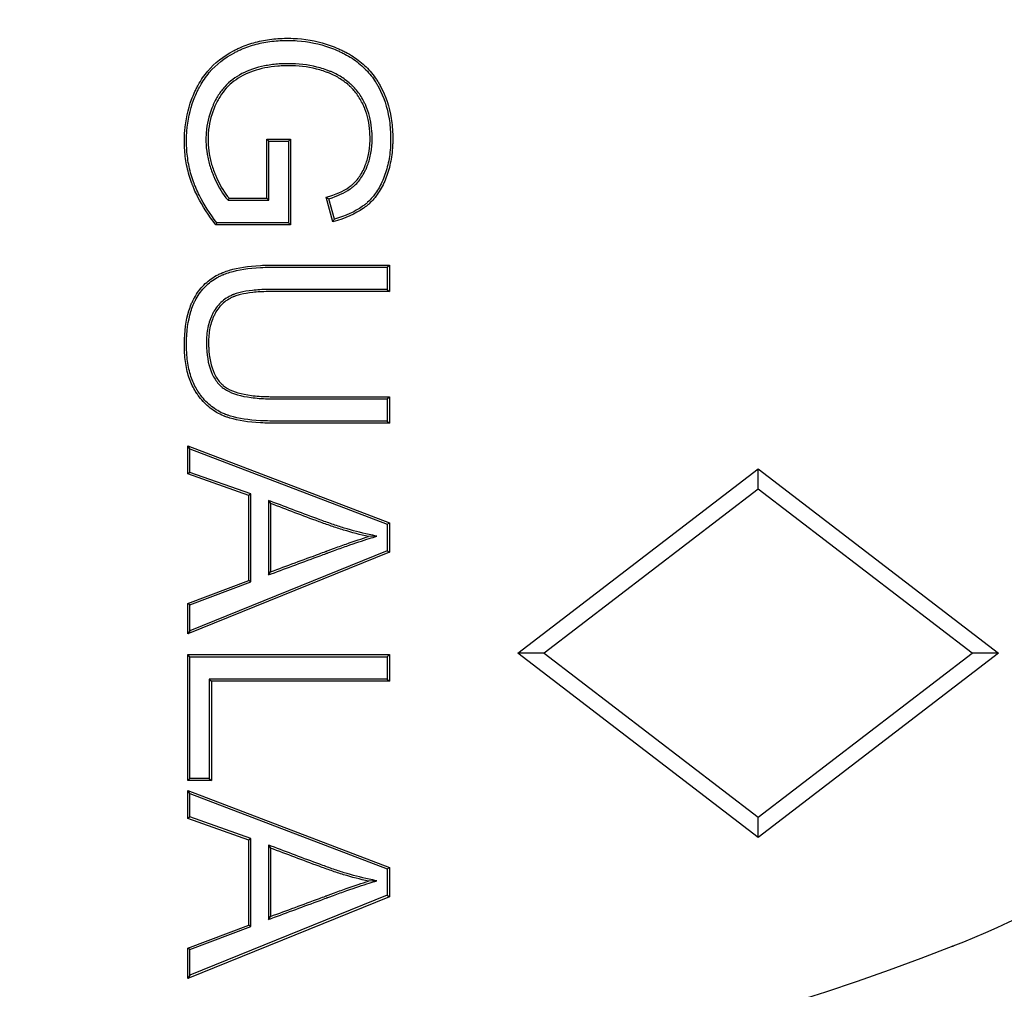
# Model space of a CAD drawing. Units: millimetres. Extents: x 0 to 291, y 0 to 204.
# Drawn here: x 101 to 106, y 45 to 50 of the extents above; entities that cross this region are included whole.
import ezdxf
from ezdxf import colors
from ezdxf.entities.mleader import LeaderData, LeaderLine
from ezdxf.math import Vec2, Vec3

# ---------------------------------------------------------------- set-up
doc = ezdxf.new("R2010")
doc.units = ezdxf.units.MM
doc.layers.add('Predeterminado', color=7, linetype='Continuous')
doc.layers.add('TC-2T-1', color=7, linetype='Continuous')

# ---------------------------------------------------------------- blocks, each defined once
blk = doc.blocks.new('SE')
at = {"layer": 'TC-2T-1', "color": 7, "linetype": 'Continuous'}
for p, q in [((102.6241, 49.5174), (102.6136, 49.5279)), ((102.6136, 49.2331), (102.6136, 49.5279)), ((102.6136, 49.5279), (102.7316, 49.5279)), ((102.6241, 49.2226), (102.6241, 49.5174)), ((102.6241, 49.5174), (102.7211, 49.5174)), ((102.7211, 49.5174), (102.7316, 49.5279)), ((102.7211, 49.5174), (102.7211, 49.1109)), ((102.7316, 49.5279), (102.7316, 49.1004)), ((102.4207, 49.2226), (102.4253, 49.2331)), ((102.4207, 49.2226), (102.6241, 49.2226)), ((102.4253, 49.2331), (102.6136, 49.2331)), ((102.6241, 49.2226), (102.6136, 49.2331)), ((102.9433, 49.1158), (102.9105, 49.2377)), ((102.9507, 49.1286), (102.9233, 49.2306)), ((102.3641, 49.1109), (102.359, 49.1004)), ((102.7316, 49.1004), (102.359, 49.1004)), ((102.7211, 49.1109), (102.3641, 49.1109)), ((102.7211, 49.1109), (102.7316, 49.1004)), ((103.2149, 48.8888), (103.2254, 48.8993)), ((103.2149, 48.8888), (103.2149, 48.7778)), ((103.2254, 48.8993), (103.2254, 48.7673)), ((103.2149, 48.7778), (103.2254, 48.7673)), ((103.2149, 48.2315), (103.2254, 48.242)), ((103.2149, 48.2315), (103.2149, 48.1205)), ((103.2254, 48.242), (103.2254, 48.11)), ((103.2149, 48.1205), (103.2254, 48.11)), ((102.2294, 47.9815), (102.2189, 47.9967)), ((102.2189, 47.8567), (102.2189, 47.9967)), ((102.2189, 47.9967), (103.2254, 47.6127)), ((102.2294, 47.8641), (102.2294, 47.9815)), ((102.2294, 47.9815), (103.2149, 47.6055)), ((103.866, 46.9612), (105.066, 47.8812)), ((105.066, 47.8812), (106.266, 46.9612)), ((105.066, 47.7804), (105.066, 47.8812)), ((102.2294, 47.8641), (102.2189, 47.8567)), ((102.5238, 47.7488), (102.2189, 47.8567)), ((102.5343, 47.7562), (102.2294, 47.8641)), ((105.066, 47.7804), (103.9975, 46.9612)), ((106.1345, 46.9612), (105.066, 47.7804)), ((102.5343, 47.7562), (102.5238, 47.7488)), ((102.5238, 47.3246), (102.5238, 47.7488)), ((102.5343, 47.3173), (102.5343, 47.7562)), ((102.6219, 47.7237), (102.6219, 47.3524)), ((102.6219, 47.7237), (102.6324, 47.7086)), ((102.6324, 47.7086), (102.6324, 47.3675)), ((103.2149, 47.6055), (103.2254, 47.6127)), ((103.2149, 47.6055), (103.2149, 47.4731)), ((103.2254, 47.6127), (103.2254, 47.466)), ((103.1628, 47.5456), (103.1216, 47.5437)), ((103.2254, 47.466), (102.2189, 47.0579)), ((103.2149, 47.4731), (102.2294, 47.0735)), ((103.2149, 47.4731), (103.2254, 47.466)), ((102.6219, 47.3524), (102.6324, 47.3675)), ((102.2189, 47.2093), (102.5238, 47.3246)), ((102.2294, 47.2021), (102.5343, 47.3173)), ((102.5343, 47.3173), (102.5238, 47.3246)), ((102.2294, 47.2021), (102.2189, 47.2093)), ((102.2189, 47.0579), (102.2189, 47.2093)), ((102.2294, 47.0735), (102.2294, 47.2021)), ((102.2294, 47.0735), (102.2189, 47.0579)), ((102.2294, 46.9435), (102.2189, 46.954)), ((102.2189, 46.3255), (102.2189, 46.954)), ((102.2189, 46.954), (103.2254, 46.954)), ((102.2294, 46.336), (102.2294, 46.9435)), ((102.2294, 46.9435), (103.2149, 46.9435)), ((103.2149, 46.9435), (103.2254, 46.954)), ((103.2149, 46.9435), (103.2149, 46.8318)), ((103.2254, 46.954), (103.2254, 46.8214)), ((105.066, 46.0412), (103.866, 46.9612)), ((103.9975, 46.9612), (103.866, 46.9612)), ((103.9975, 46.9612), (105.066, 46.142)), ((105.066, 46.142), (106.1345, 46.9612)), ((106.266, 46.9612), (105.066, 46.0412)), ((106.266, 46.9612), (106.1345, 46.9612)), ((103.2149, 46.8318), (102.3264, 46.8318)), ((102.3264, 46.8318), (102.3369, 46.8214)), ((102.3264, 46.8318), (102.3264, 46.336)), ((103.2254, 46.8214), (102.3369, 46.8214)), ((102.3369, 46.8214), (102.3369, 46.3255)), ((103.2149, 46.8318), (103.2254, 46.8214)), ((102.2294, 46.336), (102.2189, 46.3255)), ((102.3369, 46.3255), (102.2189, 46.3255)), ((102.3264, 46.336), (102.2294, 46.336)), ((102.3264, 46.336), (102.3369, 46.3255)), ((102.2294, 46.2606), (102.2189, 46.2759)), ((102.2189, 46.1358), (102.2189, 46.2759)), ((102.2189, 46.2759), (103.2254, 45.8919)), ((102.2294, 46.1433), (102.2294, 46.2606)), ((102.2294, 46.2606), (103.2149, 45.8847)), ((102.2294, 46.1433), (102.2189, 46.1358)), ((102.5238, 46.0279), (102.2189, 46.1358)), ((102.5343, 46.0354), (102.2294, 46.1433)), ((105.066, 46.0412), (105.066, 46.142)), ((102.5343, 46.0354), (102.5238, 46.0279)), ((102.5238, 45.6038), (102.5238, 46.0279)), ((102.5343, 45.5965), (102.5343, 46.0354)), ((102.6219, 46.0028), (102.6219, 45.6316)), ((102.6219, 46.0028), (102.6324, 45.9877)), ((102.6324, 45.9877), (102.6324, 45.6467)), ((103.2149, 45.8847), (103.2254, 45.8919)), ((103.2149, 45.8847), (103.2149, 45.7522)), ((103.2254, 45.8919), (103.2254, 45.7452)), ((103.1628, 45.8248), (103.1216, 45.8229)), ((103.2254, 45.7452), (102.2189, 45.3371)), ((103.2149, 45.7522), (102.2294, 45.3527)), ((103.2149, 45.7522), (103.2254, 45.7452)), ((102.6219, 45.6316), (102.6324, 45.6467)), ((102.2189, 45.4885), (102.5238, 45.6038)), ((102.2294, 45.4813), (102.5343, 45.5965)), ((102.5343, 45.5965), (102.5238, 45.6038)), ((102.2294, 45.4813), (102.2189, 45.4885)), ((102.2189, 45.3371), (102.2189, 45.4885)), ((102.2294, 45.3527), (102.2294, 45.4813)), ((102.2294, 45.3527), (102.2189, 45.3371))]:
    blk.add_line(p, q, dxfattribs=at)
for centre, radius, start, end in [((103.7646, 50.7477), 1.7348, 240.5058, 240.9904), ((101.4201, 50.0041), 1.7633, 329.7497, 330.2315)]:
    blk.add_arc(centre, radius, start, end, dxfattribs=at)
for points, knots in [([(102.359, 49.1004), (102.3221, 49.1467), (102.2919, 49.1937), (102.2619, 49.2539), (102.2563, 49.266), (102.2484, 49.2843), (102.2459, 49.2904), (102.2429, 49.2981), (102.2423, 49.2996), (102.2414, 49.3019), (102.2411, 49.3026), (102.2404, 49.3043), (102.2401, 49.3052), (102.2385, 49.3095), (102.2373, 49.3129), (102.2263, 49.3436), (102.2188, 49.3713), (102.2079, 49.4273), (102.2045, 49.4556), (102.2023, 49.4983), (102.2021, 49.5127), (102.2025, 49.5411), (102.2031, 49.5551), (102.2084, 49.6243), (102.2196, 49.6765), (102.2425, 49.7382), (102.2475, 49.7503), (102.2557, 49.7682), (102.2586, 49.7742), (102.263, 49.783), (102.2644, 49.7858), (102.2678, 49.7921), (102.2695, 49.7953), (102.285, 49.8232), (102.3007, 49.846), (102.3538, 49.9087), (102.3967, 49.9427), (102.4499, 49.9708), (102.4528, 49.9722), (102.4587, 49.9752), (102.4616, 49.9766), (102.4706, 49.9809), (102.4766, 49.9837), (102.4948, 49.9915), (102.5071, 49.9963), (102.5447, 50.0092), (102.5706, 50.016), (102.624, 50.0261), (102.6516, 50.0293), (102.6941, 50.0316), (102.7086, 50.0319), (102.7376, 50.0317), (102.752, 50.0311), (102.8231, 50.0259), (102.8776, 50.0145), (102.943, 49.9912), (102.956, 49.9861), (102.9752, 49.9778), (102.9816, 49.9749), (102.9942, 49.9689), (103.001, 49.9656), (103.0332, 49.9487), (103.0568, 49.9333), (103.0998, 49.8989), (103.1191, 49.8799), (103.145, 49.8486), (103.153, 49.8378), (103.1643, 49.8208), (103.168, 49.8151), (103.175, 49.8033), (103.1784, 49.7973), (103.2073, 49.7431), (103.2248, 49.6898), (103.2388, 49.603), (103.2415, 49.5729), (103.2422, 49.534), (103.2422, 49.5261), (103.242, 49.5105), (103.2418, 49.5028), (103.2406, 49.48), (103.2392, 49.4651), (103.2336, 49.4213), (103.2276, 49.3935), (103.2155, 49.3537), (103.2109, 49.3407), (103.2007, 49.3154), (103.1952, 49.3034), (103.1773, 49.2691), (103.1636, 49.2486), (103.1405, 49.2215), (103.1324, 49.2131), (103.1195, 49.2014), (103.1151, 49.1977), (103.1061, 49.1905), (103.1011, 49.1867), (103.0553, 49.1543), (103.0047, 49.1316), (102.9433, 49.1158)], [0, 0, 0, 0, 0.0625, 0.0625, 0.078125, 0.078125, 0.085937, 0.085937, 0.087891, 0.087891, 0.088867, 0.088867, 0.089844, 0.089844, 0.09375, 0.09375, 0.125, 0.125, 0.15625, 0.15625, 0.171875, 0.171875, 0.1875, 0.1875, 0.25, 0.25, 0.265625, 0.265625, 0.273438, 0.273438, 0.277344, 0.277344, 0.28125, 0.28125, 0.3125, 0.3125, 0.375, 0.375, 0.378906, 0.378906, 0.382812, 0.382812, 0.390625, 0.390625, 0.40625, 0.40625, 0.4375, 0.4375, 0.46875, 0.46875, 0.484375, 0.484375, 0.5, 0.5, 0.5625, 0.5625, 0.578125, 0.578125, 0.585938, 0.585938, 0.59375, 0.59375, 0.625, 0.625, 0.65625, 0.65625, 0.671875, 0.671875, 0.679687, 0.679687, 0.6875, 0.6875, 0.75, 0.75, 0.78125, 0.78125, 0.789062, 0.789062, 0.796875, 0.796875, 0.8125, 0.8125, 0.84375, 0.84375, 0.859375, 0.859375, 0.875, 0.875, 0.90625, 0.90625, 0.921875, 0.921875, 0.929688, 0.929688, 0.9375, 0.9375, 1, 1, 1, 1]), ([(102.3641, 49.1109), (102.329, 49.1554), (102.3003, 49.2005), (102.2714, 49.2584), (102.2659, 49.2703), (102.2581, 49.2883), (102.2556, 49.2943), (102.2527, 49.3019), (102.2521, 49.3034), (102.2512, 49.3057), (102.2509, 49.3064), (102.2503, 49.3081), (102.2499, 49.3089), (102.2484, 49.3131), (102.2471, 49.3165), (102.2364, 49.3466), (102.229, 49.3738), (102.2183, 49.4288), (102.215, 49.4566), (102.2128, 49.4986), (102.2126, 49.5127), (102.2129, 49.5407), (102.2136, 49.5545), (102.2188, 49.6226), (102.2298, 49.6738), (102.2523, 49.7343), (102.2572, 49.7462), (102.2652, 49.7637), (102.268, 49.7696), (102.2723, 49.7782), (102.2738, 49.781), (102.277, 49.7872), (102.2787, 49.7902), (102.2938, 49.8175), (102.3092, 49.8397), (102.3609, 49.9009), (102.4027, 49.934), (102.4547, 49.9614), (102.4575, 49.9629), (102.4633, 49.9658), (102.4662, 49.9672), (102.475, 49.9714), (102.4809, 49.9741), (102.4987, 49.9818), (102.5108, 49.9864), (102.5476, 49.9991), (102.573, 50.0058), (102.6255, 50.0157), (102.6526, 50.0189), (102.6945, 50.0211), (102.7087, 50.0214), (102.7373, 50.0212), (102.7515, 50.0206), (102.8214, 50.0155), (102.875, 50.0043), (102.9393, 49.9814), (102.952, 49.9764), (102.9709, 49.9682), (102.9772, 49.9654), (102.9897, 49.9595), (102.9962, 49.9562), (103.0278, 49.9397), (103.0508, 49.9246), (103.0927, 49.8911), (103.1115, 49.8726), (103.1366, 49.8422), (103.1445, 49.8317), (103.1555, 49.8151), (103.1591, 49.8095), (103.1659, 49.7981), (103.1692, 49.7922), (103.1974, 49.7392), (103.2146, 49.6871), (103.2284, 49.6018), (103.231, 49.5723), (103.2317, 49.5339), (103.2317, 49.5262), (103.2315, 49.5108), (103.2313, 49.5033), (103.2301, 49.4808), (103.2288, 49.4661), (103.2233, 49.4232), (103.2174, 49.396), (103.2055, 49.357), (103.201, 49.3443), (103.1911, 49.3197), (103.1857, 49.3079), (103.1683, 49.2746), (103.1551, 49.2548), (103.1328, 49.2287), (103.125, 49.2206), (103.1126, 49.2093), (103.1084, 49.2057), (103.0997, 49.1988), (103.0948, 49.1952), (103.0527, 49.1653), (103.0066, 49.144), (102.9507, 49.1286)], [0, 0, 0, 0, 0.061023, 0.061023, 0.076731, 0.076731, 0.084585, 0.084585, 0.086549, 0.086549, 0.087531, 0.087531, 0.088512, 0.088512, 0.092439, 0.092439, 0.123856, 0.123856, 0.155272, 0.155272, 0.17098, 0.17098, 0.186689, 0.186689, 0.249521, 0.249521, 0.26523, 0.26523, 0.273084, 0.273084, 0.277011, 0.277011, 0.280938, 0.280938, 0.312354, 0.312354, 0.375187, 0.375187, 0.379114, 0.379114, 0.383041, 0.383041, 0.390895, 0.390895, 0.406604, 0.406604, 0.43802, 0.43802, 0.469436, 0.469436, 0.485145, 0.485145, 0.500853, 0.500853, 0.563686, 0.563686, 0.579394, 0.579394, 0.587248, 0.587248, 0.595102, 0.595102, 0.626519, 0.626519, 0.657935, 0.657935, 0.673643, 0.673643, 0.681497, 0.681497, 0.689351, 0.689351, 0.752184, 0.752184, 0.783601, 0.783601, 0.791455, 0.791455, 0.799309, 0.799309, 0.815017, 0.815017, 0.846433, 0.846433, 0.862142, 0.862142, 0.87785, 0.87785, 0.909266, 0.909266, 0.924975, 0.924975, 0.932829, 0.932829, 0.940683, 0.940683, 1, 1, 1, 1]), ([(102.9233, 49.2306), (102.9664, 49.2437), (103.0016, 49.2598), (103.0312, 49.2805), (103.0331, 49.2818), (103.0358, 49.2839), (103.0366, 49.2845), (103.0384, 49.2859), (103.0394, 49.2866), (103.0441, 49.2904), (103.0479, 49.2936), (103.0588, 49.3036), (103.0658, 49.3109), (103.0855, 49.3348), (103.0971, 49.3533), (103.1081, 49.3772), (103.1093, 49.3799), (103.1111, 49.384), (103.1117, 49.3854), (103.1127, 49.3878), (103.1131, 49.389), (103.1155, 49.395), (103.1173, 49.3998), (103.1224, 49.4145), (103.1255, 49.4244), (103.1332, 49.455), (103.1367, 49.4763), (103.1388, 49.5042), (103.1391, 49.5098), (103.1394, 49.5212), (103.1395, 49.527), (103.1393, 49.5441), (103.1389, 49.5552), (103.1367, 49.5877), (103.1339, 49.6083), (103.1256, 49.6472), (103.1201, 49.6655), (103.1124, 49.6849), (103.1115, 49.687), (103.1104, 49.6897), (103.1101, 49.6904), (103.1095, 49.6917), (103.1092, 49.6924), (103.1084, 49.6944), (103.1078, 49.6957), (103.1049, 49.7022), (103.1024, 49.7073), (103.095, 49.7222), (103.0897, 49.7317), (103.0728, 49.7586), (103.0603, 49.7748), (103.043, 49.7927), (103.0395, 49.7961), (103.0349, 49.8003), (103.034, 49.8011), (103.032, 49.8029), (103.031, 49.8038), (103.028, 49.8065), (103.026, 49.8082), (103.0159, 49.8168), (103.0075, 49.8233), (102.9817, 49.8414), (102.9636, 49.8518), (102.9423, 49.8615), (102.94, 49.8626), (102.9352, 49.8646), (102.9329, 49.8656), (102.9248, 49.8688), (102.9193, 49.8709), (102.9028, 49.8769), (102.8917, 49.8805), (102.8355, 49.8967), (102.7884, 49.9037), (102.7269, 49.9051), (102.7145, 49.905), (102.6905, 49.9043), (102.6788, 49.9036), (102.6443, 49.9009), (102.6225, 49.8979), (102.5601, 49.8855), (102.5226, 49.8726), (102.4566, 49.8376), (102.4278, 49.8158), (102.3917, 49.7767), (102.3809, 49.7626), (102.3665, 49.7399), (102.362, 49.732), (102.3573, 49.7229), (102.3568, 49.7219), (102.356, 49.7204), (102.3558, 49.7199), (102.3553, 49.7189), (102.355, 49.7184), (102.3536, 49.7154), (102.3525, 49.7131), (102.3492, 49.706), (102.347, 49.7013), (102.3287, 49.6584), (102.3178, 49.619), (102.3115, 49.5679), (102.3107, 49.5575), (102.3096, 49.5367), (102.3095, 49.5261), (102.3102, 49.4945), (102.3122, 49.4737), (102.3191, 49.4323), (102.3239, 49.4119), (102.3334, 49.3816), (102.3369, 49.3716), (102.3417, 49.3592), (102.3427, 49.3567), (102.344, 49.3536), (102.3443, 49.3528), (102.3449, 49.3514), (102.3452, 49.3506), (102.3461, 49.3485), (102.3467, 49.347), (102.3497, 49.3399), (102.3521, 49.3343), (102.3742, 49.2853), (102.395, 49.251), (102.4176, 49.226), (102.4186, 49.2249), (102.4196, 49.2237), (102.4207, 49.2226)], [0, 0, 0, 0, 0.058189, 0.058189, 0.062101, 0.062101, 0.064058, 0.064058, 0.066014, 0.066014, 0.073838, 0.073838, 0.089487, 0.089487, 0.120784, 0.120784, 0.124696, 0.124696, 0.126652, 0.126652, 0.128608, 0.128608, 0.136433, 0.136433, 0.152082, 0.152082, 0.183379, 0.183379, 0.191203, 0.191203, 0.199028, 0.199028, 0.214676, 0.214676, 0.245974, 0.245974, 0.277271, 0.277271, 0.281183, 0.281183, 0.282161, 0.282161, 0.283139, 0.283139, 0.285096, 0.285096, 0.29292, 0.29292, 0.308569, 0.308569, 0.339866, 0.339866, 0.34769, 0.34769, 0.349646, 0.349646, 0.351603, 0.351603, 0.355515, 0.355515, 0.371163, 0.371163, 0.402461, 0.402461, 0.406373, 0.406373, 0.410285, 0.410285, 0.41811, 0.41811, 0.433758, 0.433758, 0.496353, 0.496353, 0.512002, 0.512002, 0.52765, 0.52765, 0.558948, 0.558948, 0.621543, 0.621543, 0.684138, 0.684138, 0.715435, 0.715435, 0.731084, 0.731084, 0.73304, 0.73304, 0.734018, 0.734018, 0.734996, 0.734996, 0.738908, 0.738908, 0.746732, 0.746732, 0.809327, 0.809327, 0.824976, 0.824976, 0.840625, 0.840625, 0.871922, 0.871922, 0.903219, 0.903219, 0.918868, 0.918868, 0.92278, 0.92278, 0.923758, 0.923758, 0.924736, 0.924736, 0.926692, 0.926692, 0.934517, 0.934517, 0.997112, 0.997112, 0.997112, 1, 1, 1, 1]), ([(102.9105, 49.2377), (102.9573, 49.2511), (102.9948, 49.2678), (103.0251, 49.2891), (103.0269, 49.2903), (103.0294, 49.2922), (103.0303, 49.2929), (103.032, 49.2942), (103.0329, 49.2949), (103.0374, 49.2985), (103.041, 49.3015), (103.0514, 49.311), (103.058, 49.318), (103.0768, 49.3408), (103.0879, 49.3585), (103.0986, 49.3815), (103.0997, 49.3841), (103.1014, 49.3881), (103.102, 49.3895), (103.1029, 49.3918), (103.1034, 49.3929), (103.1057, 49.3987), (103.1075, 49.4034), (103.1124, 49.4176), (103.1154, 49.4273), (103.1229, 49.457), (103.1263, 49.4777), (103.1283, 49.5048), (103.1286, 49.5103), (103.1289, 49.5214), (103.129, 49.527), (103.1288, 49.5438), (103.1284, 49.5547), (103.1262, 49.5866), (103.1235, 49.6066), (103.1154, 49.6444), (103.1101, 49.6622), (103.1026, 49.681), (103.1018, 49.683), (103.1007, 49.6856), (103.1004, 49.6863), (103.0999, 49.6876), (103.0996, 49.6882), (103.0987, 49.6901), (103.0982, 49.6914), (103.0953, 49.6978), (103.093, 49.7027), (103.0857, 49.7172), (103.0806, 49.7264), (103.0643, 49.7525), (103.0522, 49.768), (103.0356, 49.7852), (103.0322, 49.7885), (103.0278, 49.7926), (103.027, 49.7934), (103.025, 49.7951), (103.0241, 49.796), (103.0211, 49.7986), (103.0192, 49.8003), (103.0093, 49.8086), (103.0012, 49.8149), (102.9762, 49.8324), (102.9587, 49.8425), (102.9381, 49.8519), (102.9357, 49.8529), (102.9311, 49.8549), (102.9289, 49.8559), (102.9209, 49.8591), (102.9156, 49.8611), (102.8995, 49.867), (102.8886, 49.8705), (102.8335, 49.8864), (102.7873, 49.8932), (102.7269, 49.8946), (102.7146, 49.8945), (102.691, 49.8938), (102.6794, 49.8932), (102.6455, 49.8905), (102.6241, 49.8875), (102.563, 49.8754), (102.5266, 49.8628), (102.4624, 49.8289), (102.4346, 49.8078), (102.3999, 49.7701), (102.3894, 49.7565), (102.3755, 49.7345), (102.3712, 49.727), (102.3667, 49.7182), (102.3662, 49.7172), (102.3654, 49.7157), (102.3652, 49.7152), (102.3647, 49.7142), (102.3645, 49.7138), (102.3631, 49.7109), (102.362, 49.7086), (102.3587, 49.7017), (102.3567, 49.697), (102.3387, 49.6551), (102.3281, 49.6167), (102.322, 49.5668), (102.3211, 49.5568), (102.3201, 49.5364), (102.32, 49.5261), (102.3207, 49.4953), (102.3226, 49.4749), (102.3293, 49.4346), (102.3341, 49.4146), (102.3434, 49.385), (102.3468, 49.3752), (102.3515, 49.363), (102.3525, 49.3606), (102.3537, 49.3575), (102.354, 49.3568), (102.3546, 49.3554), (102.3549, 49.3546), (102.3558, 49.3525), (102.3564, 49.3511), (102.3593, 49.344), (102.3617, 49.3385), (102.3834, 49.2902), (102.4038, 49.2568), (102.4253, 49.2331)], [0, 0, 0, 0, 0.0625, 0.0625, 0.066406, 0.066406, 0.068359, 0.068359, 0.070312, 0.070312, 0.078125, 0.078125, 0.09375, 0.09375, 0.125, 0.125, 0.128906, 0.128906, 0.130859, 0.130859, 0.132813, 0.132813, 0.140625, 0.140625, 0.15625, 0.15625, 0.1875, 0.1875, 0.195312, 0.195312, 0.203125, 0.203125, 0.21875, 0.21875, 0.25, 0.25, 0.28125, 0.28125, 0.285156, 0.285156, 0.286133, 0.286133, 0.287109, 0.287109, 0.289062, 0.289062, 0.296875, 0.296875, 0.3125, 0.3125, 0.34375, 0.34375, 0.351562, 0.351562, 0.353516, 0.353516, 0.355469, 0.355469, 0.359375, 0.359375, 0.375, 0.375, 0.40625, 0.40625, 0.410156, 0.410156, 0.414063, 0.414063, 0.421875, 0.421875, 0.4375, 0.4375, 0.5, 0.5, 0.515625, 0.515625, 0.53125, 0.53125, 0.5625, 0.5625, 0.625, 0.625, 0.6875, 0.6875, 0.71875, 0.71875, 0.734375, 0.734375, 0.736328, 0.736328, 0.737305, 0.737305, 0.738281, 0.738281, 0.742188, 0.742188, 0.75, 0.75, 0.8125, 0.8125, 0.828125, 0.828125, 0.84375, 0.84375, 0.875, 0.875, 0.90625, 0.90625, 0.921875, 0.921875, 0.925781, 0.925781, 0.926758, 0.926758, 0.927734, 0.927734, 0.929688, 0.929688, 0.9375, 0.9375, 1, 1, 1, 1]), ([(103.2254, 48.11), (103.1198, 48.11), (103.0142, 48.11), (102.8557, 48.11), (102.8029, 48.11), (102.7237, 48.11), (102.6973, 48.11), (102.6643, 48.11), (102.6577, 48.11), (102.6494, 48.11), (102.6478, 48.11), (102.6457, 48.11), (102.6453, 48.11), (102.6444, 48.11), (102.6439, 48.11), (102.6424, 48.11), (102.6414, 48.11), (102.6362, 48.11), (102.6322, 48.11), (102.6121, 48.1103), (102.5965, 48.1108), (102.5216, 48.1147), (102.4707, 48.1227), (102.4235, 48.137), (102.4184, 48.1386), (102.411, 48.1412), (102.4085, 48.1421), (102.4049, 48.1435), (102.4038, 48.1439), (102.4008, 48.1451), (102.3993, 48.1457), (102.3858, 48.1512), (102.3743, 48.1569), (102.3411, 48.1762), (102.3208, 48.1921), (102.2931, 48.2205), (102.2843, 48.2307), (102.2719, 48.2472), (102.2678, 48.2529), (102.2619, 48.2617), (102.26, 48.2647), (102.2576, 48.2685), (102.2572, 48.269), (102.2565, 48.2702), (102.2561, 48.2708), (102.255, 48.2726), (102.2543, 48.2739), (102.2419, 48.2948), (102.2323, 48.3166), (102.2169, 48.364), (102.2113, 48.3897), (102.2057, 48.4312), (102.2043, 48.4455), (102.203, 48.4678), (102.2026, 48.4753), (102.2022, 48.4906), (102.2022, 48.4984), (102.2025, 48.5686), (102.2099, 48.6234), (102.2281, 48.6822), (102.2322, 48.6935), (102.2389, 48.7097), (102.2413, 48.7149), (102.245, 48.7227), (102.2463, 48.7252), (102.2482, 48.729), (102.2489, 48.7303), (102.2499, 48.7321), (102.2502, 48.7326), (102.251, 48.7342), (102.2514, 48.7349), (102.2651, 48.7599), (102.281, 48.7812), (102.3175, 48.8181), (102.3382, 48.8337), (102.3671, 48.8497), (102.373, 48.8527), (102.3821, 48.8569), (102.3852, 48.8583), (102.3891, 48.86), (102.3898, 48.8603), (102.391, 48.8608), (102.3914, 48.861), (102.3922, 48.8613), (102.3924, 48.8614), (102.3939, 48.862), (102.3951, 48.8625), (102.4058, 48.8667), (102.416, 48.8702), (102.4694, 48.8863), (102.521, 48.8944), (102.5963, 48.8985), (102.6119, 48.899), (102.6321, 48.8993), (102.6362, 48.8993), (102.6413, 48.8993), (102.6424, 48.8993), (102.6439, 48.8993), (102.6444, 48.8993), (102.6453, 48.8993), (102.6457, 48.8993), (102.6477, 48.8993), (102.6494, 48.8993), (102.6576, 48.8993), (102.6642, 48.8993), (102.6973, 48.8993), (102.7237, 48.8993), (102.8029, 48.8993), (102.8557, 48.8993), (103.0142, 48.8993), (103.1198, 48.8993), (103.2254, 48.8993)], [0, 0, 0, 0, 0.125, 0.125, 0.1875, 0.1875, 0.21875, 0.21875, 0.226563, 0.226563, 0.228516, 0.228516, 0.229004, 0.229004, 0.229492, 0.229492, 0.230469, 0.230469, 0.234375, 0.234375, 0.25, 0.25, 0.3125, 0.3125, 0.320313, 0.320313, 0.324219, 0.324219, 0.326172, 0.326172, 0.328125, 0.328125, 0.34375, 0.34375, 0.375, 0.375, 0.390625, 0.390625, 0.398438, 0.398438, 0.402344, 0.402344, 0.40332, 0.40332, 0.404297, 0.404297, 0.40625, 0.40625, 0.4375, 0.4375, 0.46875, 0.46875, 0.484375, 0.484375, 0.492187, 0.492187, 0.5, 0.5, 0.5625, 0.5625, 0.578125, 0.578125, 0.585938, 0.585938, 0.589844, 0.589844, 0.591797, 0.591797, 0.592773, 0.592773, 0.59375, 0.59375, 0.625, 0.625, 0.65625, 0.65625, 0.664063, 0.664063, 0.667969, 0.667969, 0.668945, 0.668945, 0.669434, 0.669434, 0.669922, 0.669922, 0.671875, 0.671875, 0.6875, 0.6875, 0.75, 0.75, 0.765625, 0.765625, 0.769531, 0.769531, 0.770508, 0.770508, 0.770996, 0.770996, 0.771484, 0.771484, 0.773438, 0.773438, 0.78125, 0.78125, 0.8125, 0.8125, 0.875, 0.875, 1, 1, 1, 1]), ([(103.2149, 48.1205), (103.1128, 48.1205), (103.0107, 48.1205), (102.8557, 48.1205), (102.8029, 48.1205), (102.7237, 48.1205), (102.6973, 48.1205), (102.6643, 48.1205), (102.6577, 48.1205), (102.6494, 48.1205), (102.6478, 48.1205), (102.6457, 48.1205), (102.6453, 48.1205), (102.6444, 48.1205), (102.6439, 48.1205), (102.6424, 48.1205), (102.6414, 48.1205), (102.6363, 48.1205), (102.6323, 48.1205), (102.6123, 48.1208), (102.5969, 48.1212), (102.5228, 48.1252), (102.4727, 48.1331), (102.4267, 48.147), (102.4217, 48.1486), (102.4145, 48.1511), (102.4121, 48.152), (102.4086, 48.1533), (102.4076, 48.1537), (102.4047, 48.1548), (102.4032, 48.1554), (102.3902, 48.1607), (102.3791, 48.1662), (102.3472, 48.1848), (102.3277, 48.2001), (102.301, 48.2275), (102.2925, 48.2374), (102.2804, 48.2534), (102.2764, 48.2589), (102.2707, 48.2675), (102.2688, 48.2704), (102.2665, 48.2741), (102.2661, 48.2746), (102.2654, 48.2757), (102.2651, 48.2763), (102.264, 48.2781), (102.2633, 48.2793), (102.2514, 48.2994), (102.242, 48.3205), (102.2272, 48.3666), (102.2216, 48.3917), (102.2161, 48.4323), (102.2148, 48.4464), (102.2134, 48.4683), (102.2131, 48.4757), (102.2127, 48.4907), (102.2127, 48.4985), (102.213, 48.5678), (102.2204, 48.6215), (102.238, 48.6788), (102.242, 48.6897), (102.2486, 48.7054), (102.2508, 48.7105), (102.2544, 48.718), (102.2557, 48.7205), (102.2575, 48.7242), (102.2582, 48.7254), (102.2591, 48.7272), (102.2594, 48.7277), (102.2602, 48.7291), (102.2606, 48.7299), (102.2739, 48.754), (102.2891, 48.7745), (102.3243, 48.81), (102.3441, 48.825), (102.3719, 48.8404), (102.3776, 48.8433), (102.3864, 48.8474), (102.3894, 48.8487), (102.3932, 48.8503), (102.3939, 48.8506), (102.395, 48.8511), (102.3954, 48.8513), (102.3962, 48.8516), (102.3964, 48.8517), (102.3978, 48.8522), (102.399, 48.8527), (102.4094, 48.8569), (102.4193, 48.8603), (102.4714, 48.8759), (102.5221, 48.884), (102.5967, 48.888), (102.6122, 48.8885), (102.6322, 48.8888), (102.6363, 48.8888), (102.6414, 48.8888), (102.6424, 48.8888), (102.6439, 48.8888), (102.6444, 48.8888), (102.6453, 48.8888), (102.6457, 48.8888), (102.6477, 48.8888), (102.6494, 48.8888), (102.6576, 48.8888), (102.6642, 48.8888), (102.6973, 48.8888), (102.7237, 48.8888), (102.8029, 48.8888), (102.8557, 48.8888), (103.0107, 48.8888), (103.1128, 48.8888), (103.2149, 48.8888)], [0, 0, 0, 0, 0.121868, 0.121868, 0.18489, 0.18489, 0.216401, 0.216401, 0.224279, 0.224279, 0.226248, 0.226248, 0.226741, 0.226741, 0.227233, 0.227233, 0.228218, 0.228218, 0.232157, 0.232157, 0.247912, 0.247912, 0.310934, 0.310934, 0.318812, 0.318812, 0.322751, 0.322751, 0.32472, 0.32472, 0.32669, 0.32669, 0.342445, 0.342445, 0.373956, 0.373956, 0.389712, 0.389712, 0.397589, 0.397589, 0.401528, 0.401528, 0.402513, 0.402513, 0.403498, 0.403498, 0.405467, 0.405467, 0.436978, 0.436978, 0.468489, 0.468489, 0.484244, 0.484244, 0.492122, 0.492122, 0.5, 0.5, 0.563022, 0.563022, 0.578777, 0.578777, 0.586655, 0.586655, 0.590594, 0.590594, 0.592563, 0.592563, 0.593548, 0.593548, 0.594533, 0.594533, 0.626044, 0.626044, 0.657555, 0.657555, 0.665433, 0.665433, 0.669371, 0.669371, 0.670356, 0.670356, 0.670849, 0.670849, 0.671341, 0.671341, 0.67331, 0.67331, 0.689066, 0.689066, 0.752088, 0.752088, 0.767843, 0.767843, 0.771782, 0.771782, 0.772767, 0.772767, 0.773259, 0.773259, 0.773752, 0.773752, 0.775721, 0.775721, 0.783599, 0.783599, 0.81511, 0.81511, 0.878132, 0.878132, 1, 1, 1, 1]), ([(103.2149, 48.7778), (103.0408, 48.7778), (102.8667, 48.7778), (102.6814, 48.7778), (102.6703, 48.7778), (102.6565, 48.7778), (102.6537, 48.7778), (102.6495, 48.7778), (102.6481, 48.7778), (102.6461, 48.7778), (102.6455, 48.7778), (102.6436, 48.7778), (102.6426, 48.7778), (102.6343, 48.7778), (102.627, 48.7777), (102.5913, 48.777), (102.5655, 48.7754), (102.519, 48.7703), (102.4983, 48.7668), (102.4711, 48.7602), (102.4627, 48.7577), (102.4529, 48.7543), (102.451, 48.7536), (102.4487, 48.7527), (102.4482, 48.7525), (102.4475, 48.7523), (102.4471, 48.7521), (102.4464, 48.7518), (102.446, 48.7517), (102.4443, 48.751), (102.443, 48.7504), (102.4362, 48.7476), (102.4309, 48.7451), (102.4052, 48.7314), (102.3871, 48.7171), (102.3641, 48.6906), (102.3571, 48.6809), (102.3493, 48.6677), (102.3477, 48.665), (102.345, 48.6599), (102.3437, 48.6574), (102.3398, 48.6496), (102.3374, 48.6444), (102.3262, 48.6174), (102.3198, 48.5939), (102.3142, 48.5559), (102.3131, 48.5427), (102.3123, 48.5222), (102.3123, 48.5151), (102.3124, 48.5013), (102.3126, 48.4946), (102.3151, 48.435), (102.3244, 48.3904), (102.3498, 48.3362), (102.3601, 48.3203), (102.3739, 48.3048), (102.3755, 48.3031), (102.3779, 48.3007), (102.3787, 48.2999), (102.3803, 48.2982), (102.3812, 48.2974), (102.3835, 48.2952), (102.3849, 48.2939), (102.388, 48.2912), (102.3896, 48.2898), (102.3978, 48.2833), (102.405, 48.2785), (102.4438, 48.2562), (102.4847, 48.2444), (102.5605, 48.2345), (102.5883, 48.2325), (102.626, 48.2316), (102.6338, 48.2315), (102.6426, 48.2315), (102.6436, 48.2315), (102.6456, 48.2315), (102.6461, 48.2315), (102.6482, 48.2315), (102.6496, 48.2315), (102.6538, 48.2315), (102.6565, 48.2315), (102.6704, 48.2315), (102.6815, 48.2315), (102.8667, 48.2315), (103.0408, 48.2315), (103.2149, 48.2315)], [0, 0, 0, 0, 0.247513, 0.247513, 0.263293, 0.263293, 0.267239, 0.267239, 0.269211, 0.269211, 0.270197, 0.270197, 0.271184, 0.271184, 0.279074, 0.279074, 0.310635, 0.310635, 0.342196, 0.342196, 0.357976, 0.357976, 0.361921, 0.361921, 0.362908, 0.362908, 0.363401, 0.363401, 0.363894, 0.363894, 0.365866, 0.365866, 0.373757, 0.373757, 0.405318, 0.405318, 0.421098, 0.421098, 0.425043, 0.425043, 0.428988, 0.428988, 0.436878, 0.436878, 0.468439, 0.468439, 0.48422, 0.48422, 0.49211, 0.49211, 0.5, 0.5, 0.563122, 0.563122, 0.594683, 0.594683, 0.598628, 0.598628, 0.600601, 0.600601, 0.602573, 0.602573, 0.606518, 0.606518, 0.610463, 0.610463, 0.626244, 0.626244, 0.689366, 0.689366, 0.720927, 0.720927, 0.728817, 0.728817, 0.729803, 0.729803, 0.730789, 0.730789, 0.732762, 0.732762, 0.736707, 0.736707, 0.752488, 0.752488, 1, 1, 1, 1]), ([(103.2254, 48.7673), (103.0478, 48.7673), (102.8702, 48.7673), (102.6814, 48.7673), (102.6703, 48.7673), (102.6565, 48.7673), (102.6537, 48.7673), (102.6495, 48.7673), (102.6481, 48.7673), (102.6461, 48.7673), (102.6454, 48.7673), (102.6436, 48.7673), (102.6427, 48.7673), (102.6343, 48.7673), (102.6271, 48.7672), (102.5918, 48.7665), (102.5663, 48.7649), (102.5205, 48.7599), (102.5003, 48.7565), (102.4739, 48.75), (102.4658, 48.7476), (102.4565, 48.7444), (102.4546, 48.7437), (102.4524, 48.7429), (102.452, 48.7427), (102.4513, 48.7425), (102.4509, 48.7423), (102.4502, 48.7421), (102.4499, 48.7419), (102.4483, 48.7413), (102.447, 48.7407), (102.4405, 48.738), (102.4355, 48.7356), (102.4112, 48.7227), (102.3942, 48.7093), (102.3724, 48.6842), (102.3658, 48.675), (102.3584, 48.6625), (102.3569, 48.6599), (102.3543, 48.655), (102.353, 48.6526), (102.3493, 48.6452), (102.347, 48.6401), (102.3362, 48.6142), (102.33, 48.5916), (102.3247, 48.5547), (102.3235, 48.5419), (102.3228, 48.522), (102.3228, 48.5151), (102.3229, 48.5015), (102.3231, 48.4949), (102.3256, 48.4364), (102.3347, 48.3932), (102.3589, 48.3415), (102.3687, 48.3264), (102.3817, 48.3119), (102.3831, 48.3103), (102.3854, 48.308), (102.3861, 48.3073), (102.3876, 48.3057), (102.3885, 48.3049), (102.3906, 48.3029), (102.3919, 48.3017), (102.3948, 48.2992), (102.3963, 48.2979), (102.4039, 48.2919), (102.4106, 48.2873), (102.4473, 48.2663), (102.4869, 48.2547), (102.5614, 48.245), (102.5888, 48.243), (102.6262, 48.2421), (102.6339, 48.242), (102.6426, 48.242), (102.6436, 48.242), (102.6456, 48.242), (102.6461, 48.242), (102.6482, 48.242), (102.6496, 48.242), (102.6538, 48.242), (102.6565, 48.242), (102.6704, 48.242), (102.6815, 48.242), (102.8702, 48.242), (103.0478, 48.242), (103.2254, 48.242)], [0, 0, 0, 0, 0.25, 0.25, 0.265625, 0.265625, 0.269531, 0.269531, 0.271484, 0.271484, 0.272461, 0.272461, 0.273438, 0.273438, 0.28125, 0.28125, 0.3125, 0.3125, 0.34375, 0.34375, 0.359375, 0.359375, 0.363281, 0.363281, 0.364258, 0.364258, 0.364746, 0.364746, 0.365234, 0.365234, 0.367188, 0.367188, 0.375, 0.375, 0.40625, 0.40625, 0.421875, 0.421875, 0.425781, 0.425781, 0.429688, 0.429688, 0.4375, 0.4375, 0.46875, 0.46875, 0.484375, 0.484375, 0.492188, 0.492188, 0.5, 0.5, 0.5625, 0.5625, 0.59375, 0.59375, 0.597656, 0.597656, 0.599609, 0.599609, 0.601563, 0.601563, 0.605469, 0.605469, 0.609375, 0.609375, 0.625, 0.625, 0.6875, 0.6875, 0.71875, 0.71875, 0.726563, 0.726563, 0.727539, 0.727539, 0.728516, 0.728516, 0.730469, 0.730469, 0.734375, 0.734375, 0.75, 0.75, 1, 1, 1, 1]), ([(103.1628, 47.5456), (103.1498, 47.5484), (103.1368, 47.5512), (103.1238, 47.554), (103.082, 47.5629), (103.0407, 47.5738), (102.9793, 47.5925), (102.9589, 47.5991), (102.9183, 47.6131), (102.8981, 47.6203), (102.7971, 47.6569), (102.7169, 47.6883), (102.6361, 47.7184), (102.6313, 47.7202), (102.6266, 47.7219), (102.6219, 47.7237)], [0, 0, 0, 0, 0.070257, 0.070257, 0.070257, 0.2961, 0.2961, 0.409022, 0.409022, 0.521943, 0.521943, 0.973629, 0.973629, 0.973629, 1, 1, 1, 1]), ([(103.1216, 47.5437), (103.0795, 47.5527), (103.0379, 47.5637), (102.9761, 47.5825), (102.9556, 47.5892), (102.9147, 47.6032), (102.8945, 47.6104), (102.7933, 47.6471), (102.7131, 47.6785), (102.6324, 47.7086)], [0, 0, 0, 0, 0.25, 0.25, 0.375, 0.375, 0.5, 0.5, 1, 1, 1, 1]), ([(102.6219, 47.3524), (102.6266, 47.3541), (102.6313, 47.3559), (102.636, 47.3576), (102.7173, 47.3877), (102.7986, 47.4178), (102.89, 47.4517), (102.9002, 47.4554), (102.9116, 47.4597), (102.9129, 47.4601), (102.9154, 47.4611), (102.9171, 47.4617), (102.9217, 47.4634), (102.9248, 47.4645), (102.9339, 47.4679), (102.9399, 47.4701), (102.9695, 47.4809), (102.9919, 47.4889), (103.0553, 47.5112), (103.0924, 47.5236), (103.1247, 47.5337), (103.1374, 47.5377), (103.1501, 47.5417), (103.1628, 47.5456)], [0, 0, 0, 0, 0.02573, 0.02573, 0.02573, 0.469317, 0.469317, 0.524765, 0.524765, 0.531696, 0.531696, 0.538627, 0.538627, 0.552489, 0.552489, 0.580213, 0.580213, 0.69111, 0.69111, 0.912903, 0.912903, 0.912903, 1, 1, 1, 1]), ([(102.6324, 47.3675), (102.7137, 47.3976), (102.795, 47.4277), (102.8864, 47.4615), (102.8965, 47.4653), (102.908, 47.4695), (102.9092, 47.47), (102.9118, 47.4709), (102.9135, 47.4715), (102.9181, 47.4732), (102.9212, 47.4744), (102.9303, 47.4777), (102.9363, 47.4799), (102.966, 47.4908), (102.9884, 47.4988), (103.0519, 47.5211), (103.0891, 47.5336), (103.1216, 47.5437)], [0, 0, 0, 0, 0.5, 0.5, 0.5625, 0.5625, 0.570312, 0.570312, 0.578125, 0.578125, 0.59375, 0.59375, 0.625, 0.625, 0.75, 0.75, 1, 1, 1, 1]), ([(103.1628, 45.8248), (103.1498, 45.8276), (103.1368, 45.8304), (103.1238, 45.8332), (103.0819, 45.8421), (103.0407, 45.8527), (102.9793, 45.8714), (102.959, 45.878), (102.9184, 45.8923), (102.8982, 45.8997), (102.7973, 45.9367), (102.7168, 45.9675), (102.6361, 45.9976), (102.6313, 45.9993), (102.6266, 46.0011), (102.6219, 46.0028)], [0, 0, 0, 0, 0.070194, 0.070194, 0.070194, 0.296048, 0.296048, 0.408976, 0.408976, 0.521903, 0.521903, 0.973613, 0.973613, 0.973613, 1, 1, 1, 1]), ([(103.1216, 45.8229), (103.0795, 45.8319), (103.0379, 45.8426), (102.9761, 45.8614), (102.9556, 45.8681), (102.9148, 45.8825), (102.8946, 45.8898), (102.7935, 45.9269), (102.7131, 45.9577), (102.6324, 45.9877)], [0, 0, 0, 0, 0.25, 0.25, 0.375, 0.375, 0.5, 0.5, 1, 1, 1, 1]), ([(102.6219, 45.6316), (102.6266, 45.6333), (102.6313, 45.6351), (102.636, 45.6368), (102.7173, 45.6669), (102.7986, 45.697), (102.89, 45.7308), (102.9002, 45.7346), (102.9116, 45.7388), (102.9129, 45.7393), (102.9154, 45.7402), (102.9171, 45.7409), (102.9217, 45.7426), (102.9248, 45.7437), (102.9339, 45.7471), (102.9399, 45.7493), (102.9695, 45.7601), (102.9919, 45.7681), (103.0553, 45.7903), (103.0924, 45.8028), (103.1247, 45.8129), (103.1374, 45.8169), (103.1501, 45.8208), (103.1628, 45.8248)], [0, 0, 0, 0, 0.02573, 0.02573, 0.02573, 0.469317, 0.469317, 0.524765, 0.524765, 0.531696, 0.531696, 0.538627, 0.538627, 0.552489, 0.552489, 0.580213, 0.580213, 0.69111, 0.69111, 0.912903, 0.912903, 0.912903, 1, 1, 1, 1]), ([(102.6324, 45.6467), (102.7137, 45.6767), (102.795, 45.7068), (102.8864, 45.7407), (102.8965, 45.7444), (102.908, 45.7487), (102.9092, 45.7491), (102.9118, 45.7501), (102.9135, 45.7507), (102.9181, 45.7524), (102.9212, 45.7536), (102.9303, 45.7569), (102.9363, 45.7591), (102.966, 45.7699), (102.9884, 45.778), (103.0519, 45.8003), (103.0891, 45.8127), (103.1216, 45.8229)], [0, 0, 0, 0, 0.5, 0.5, 0.5625, 0.5625, 0.570313, 0.570313, 0.578125, 0.578125, 0.59375, 0.59375, 0.625, 0.625, 0.75, 0.75, 1, 1, 1, 1])]:
    blk.add_open_spline(points, degree=3, knots=knots, dxfattribs=at)
blk = doc.blocks.new('_Dot')
at = {"color": 0, "linetype": 'ByBlock', "lineweight": -2}
blk.add_line((-0.5, 0), (-1, 0), dxfattribs=at)
at = {"color": 0, "linetype": 'ByBlock', "const_width": 0.5}
blk.add_lwpolyline([(-0.25, 0, 1), (0.25, 0, 1)], format="xyb", close=True, dxfattribs=at)
blk = doc.blocks.new('SE873')
at = {"color": 7, "linetype": 'Continuous'}
blk.add_point((106.0379, 45.4977), dxfattribs=at)
blk = doc.blocks.new('SE872')
blk.add_blockref('SE873', (0, 0))

msp = doc.modelspace()

# ---------------------------------------------------------------- linework, layer by layer
at = {"color": 7, "linetype": 'Continuous'}
for points in [[(109.95057, 48.14442), (109.01767, 47.19421), (107.16434, 45.9405), (106.03787, 45.49766)], [(106.03788, 45.49764), (102.637, 44.1606), (99.38441, 44.71236), (96.6497, 47.09022)]]:
    msp.add_open_spline(points, degree=3, dxfattribs=at)

# ---------------------------------------------------------------- block references
msp.add_blockref('SE872', (0, 0))
at = {"layer": 'Predeterminado'}
msp.add_blockref('SE', (0, 0), dxfattribs=at)

# ---------------------------------------------------------------- leaders
at = {"layer": 'Predeterminado', "color": 7, "linetype": 'Continuous'}
ml = msp.add_multileader_mtext('Standard', dxfattribs=at)
ml.set_content('{\\pxsm0.9;\\fArial TUR|b0||i0||c0|p34;\\W1.;Conjunto de 2 tapas y marco de telecomunicaciones con cierre, en fundición dúctil.\\P}', color=256)
ml.set_leader_properties()
ml.set_arrow_properties(name='DOT')
ml.build(insert=Vec2(0, 0))
ml.multileader.update_dxf_attribs({"leader_type": 0, "dogleg_length": 0, "arrow_head_size": 2.5})
ctx = ml.context
ctx.base_point, ctx.char_height, ctx.arrow_head_size, ctx.landing_gap_size = Vec3(6.63944, 191.89733), 2.5, 2.5, 0.875
notes = []
notes.append((ctx, [(0, (0, 0, 0), (0, 0), (1, 0), 1, [])]))
ctx.mtext.insert = Vec3(8.63944, 193.51358)
for ctx, leaders in notes:
    for number, flags, end, landing, length, lines in leaders:
        leader = LeaderData()
        leader.index, (leader.has_last_leader_line, leader.has_dogleg_vector, leader.attachment_direction) = number, flags
        leader.last_leader_point, leader.dogleg_vector, leader.dogleg_length = Vec3(end), Vec3(landing), length
        for number, points, colour, breaks in lines:
            line = LeaderLine()
            line.index, line.vertices, line.color, line.breaks = number, Vec3.list(points), colors.encode_raw_color(colour), breaks
            leader.lines.append(line)
        ctx.leaders.append(leader)

doc.saveas('drawing.dxf')
